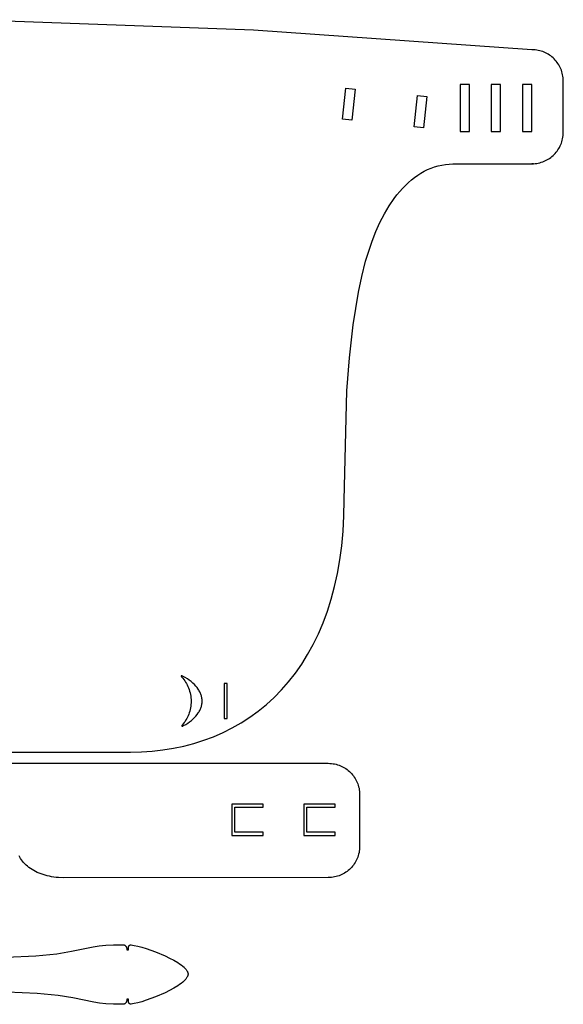
# Model space of a CAD drawing. Units: millimetres. Extents: x -190 to 190, y -31 to 284.
# Drawn here: x 16 to 190, y -31 to 284 of the extents above; entities that cross this region are included whole.
import ezdxf

# ---------------------------------------------------------------- set-up
doc = ezdxf.new("R2010")
doc.units = ezdxf.units.MM
doc.layers.get('0').update_dxf_attribs({"color": 153, "true_color": 0x5890e1})

msp = doc.modelspace()

# ---------------------------------------------------------------- linework, layer by layer
at = {"color": 114, "true_color": 0x1bb158}
for points in [[(-51.78, 49.75), (51.67, 49.75), (55.18, 49.83), (58.64, 50.06), (62.06, 50.44), (65.42, 50.98), (68.72, 51.68), (71.96, 52.53), (75.13, 53.53), (78.23, 54.69), (81.25, 56.01), (84.2, 57.48), (87.06, 59.12), (89.83, 60.9), (92.5, 62.85), (95.08, 64.95), (97.56, 67.22), (99.93, 69.64), (102.19, 72.22), (104.34, 74.96), (106.37, 77.86), (108.27, 80.92), (110.05, 84.14), (111.7, 87.52), (113.2, 91.06), (114.57, 94.76), (115.8, 98.63), (116.87, 102.65), (117.79, 106.84), (118.55, 111.2), (119.16, 115.71), (119.59, 120.39), (119.85, 125.23), (119.94, 130.24), (120.79, 165.27), (121.61, 175.77), (122.83, 186.37), (124.53, 196.75), (125.59, 201.77), (126.8, 206.62), (127.77, 209.92), (128.86, 213.09), (130.06, 216.14), (131.38, 219.03), (132.8, 221.77), (134.32, 224.34), (135.95, 226.72), (136.8, 227.83), (137.68, 228.9), (138.58, 229.91), (139.5, 230.87), (140.45, 231.78), (141.42, 232.62), (142.41, 233.41), (143.42, 234.14), (144.46, 234.8), (145.52, 235.4), (146.59, 235.94), (147.69, 236.41), (148.81, 236.81), (149.95, 237.14), (151.1, 237.4), (152.28, 237.59), (153.48, 237.7), (154.69, 237.74), (179.12, 237.75), (180.25, 237.78), (180.36, 237.78), (180.42, 237.79), (180.42, 237.79), (180.43, 237.79), (180.43, 237.79), (180.43, 237.79), (180.43, 237.79), (180.43, 237.79), (180.43, 237.79), (180.43, 237.79), (180.43, 237.79), (180.43, 237.79), (180.43, 237.79), (180.43, 237.79), (180.43, 237.79), (180.43, 237.79), (180.43, 237.79), (180.43, 237.79), (180.44, 237.79), (180.44, 237.79), (180.44, 237.79), (180.44, 237.79), (180.44, 237.79), (180.44, 237.79), (180.44, 237.79), (180.44, 237.79), (180.44, 237.79), (180.44, 237.79), (180.44, 237.79), (180.44, 237.79), (180.44, 237.79), (180.44, 237.79), (180.44, 237.79), (180.44, 237.79), (180.44, 237.79), (180.44, 237.79), (180.44, 237.79), (180.44, 237.79), (180.44, 237.79), (180.44, 237.79), (180.44, 237.79), (180.44, 237.79), (180.44, 237.79), (180.44, 237.79), (180.44, 237.79), (180.44, 237.79), (180.44, 237.79), (180.44, 237.79), (180.44, 237.79), (180.44, 237.79), (180.44, 237.79), (180.44, 237.79), (180.44, 237.79), (180.44, 237.79), (180.44, 237.79), (180.44, 237.79), (180.44, 237.79), (180.44, 237.79), (180.44, 237.79), (180.44, 237.79), (180.44, 237.79), (180.44, 237.79), (180.44, 237.79), (180.44, 237.79), (180.44, 237.79), (180.44, 237.79), (180.44, 237.79), (180.44, 237.79), (180.44, 237.79), (180.44, 237.79), (180.44, 237.79), (180.44, 237.79), (180.44, 237.79), (180.44, 237.79), (180.44, 237.79), (180.44, 237.79), (180.44, 237.79), (180.44, 237.79), (180.44, 237.79), (180.44, 237.79), (180.44, 237.79), (180.43, 237.79), (180.43, 237.8), (180.42, 237.8), (179.94, 237.82), (180.46, 237.83), (180.97, 237.87), (181.47, 237.93), (181.96, 238.02), (182.44, 238.13), (182.92, 238.27), (183.38, 238.42), (183.84, 238.6), (184.28, 238.8), (184.71, 239.02), (185.13, 239.26), (185.53, 239.52), (185.93, 239.8), (186.3, 240.1), (186.67, 240.41), (187.01, 240.75), (187.34, 241.09), (187.66, 241.46), (187.96, 241.83), (188.23, 242.23), (188.49, 242.63), (188.74, 243.05), (188.96, 243.48), (189.16, 243.92), (189.34, 244.38), (189.49, 244.84), (189.63, 245.32), (189.74, 245.8), (189.83, 246.29), (189.89, 246.79), (189.93, 247.3), (189.94, 247.82), (189.94, 264.23), (189.93, 264.75), (189.89, 265.25), (189.83, 265.76), (189.74, 266.25), (189.63, 266.73), (189.49, 267.21), (189.34, 267.67), (189.16, 268.12), (188.96, 268.57), (188.74, 269), (188.49, 269.42), (188.23, 269.82), (187.96, 270.22), (187.66, 270.59), (187.34, 270.96), (187.01, 271.3), (186.67, 271.63), (186.3, 271.95), (185.93, 272.25), (185.53, 272.52), (185.13, 272.78), (184.71, 273.03), (184.28, 273.25), (183.84, 273.45), (183.38, 273.63), (182.92, 273.78), (182.44, 273.92), (181.96, 274.03), (181.47, 274.12), (180.97, 274.18), (180.46, 274.22), (179.94, 274.23), (91, 280.53), (0.12, 283.85)], [(-114.6, 46.19), (114.88, 46.19), (115.39, 46.17), (115.9, 46.13), (116.4, 46.07), (116.9, 45.98), (117.38, 45.87), (117.85, 45.74), (118.32, 45.58), (118.77, 45.4), (119.22, 45.2), (119.65, 44.98), (120.07, 44.74), (120.47, 44.48), (120.86, 44.2), (121.24, 43.9), (121.6, 43.59), (121.95, 43.26), (122.28, 42.91), (122.6, 42.55), (122.89, 42.17), (123.17, 41.78), (123.43, 41.37), (123.67, 40.95), (123.89, 40.52), (124.09, 40.08), (124.27, 39.62), (124.43, 39.16), (124.57, 38.68), (124.68, 38.2), (124.76, 37.71), (124.83, 37.21), (124.87, 36.7), (124.88, 36.19), (124.88, 19.66), (124.87, 19.14), (124.83, 18.63), (124.76, 18.13), (124.68, 17.64), (124.57, 17.16), (124.43, 16.68), (124.27, 16.22), (124.09, 15.76), (123.89, 15.32), (123.67, 14.89), (123.43, 14.47), (123.17, 14.06), (122.89, 13.67), (122.6, 13.29), (122.28, 12.93), (121.95, 12.58), (121.6, 12.25), (121.24, 11.94), (120.86, 11.64), (120.47, 11.36), (120.07, 11.1), (119.65, 10.86), (119.22, 10.64), (118.77, 10.44), (118.32, 10.26), (117.85, 10.1), (117.38, 9.97), (116.9, 9.86), (116.4, 9.77), (115.9, 9.71), (115.39, 9.67), (114.88, 9.66), (30.14, 9.62), (28.63, 9.68), (27.89, 9.74), (27.17, 9.83), (26.45, 9.94), (25.76, 10.08), (25.07, 10.23), (24.4, 10.41), (23.75, 10.62), (23.11, 10.84), (22.49, 11.08), (21.9, 11.34), (21.32, 11.62), (20.76, 11.92), (20.23, 12.23), (19.71, 12.56), (19.23, 12.91), (18.76, 13.27), (18.32, 13.65), (17.91, 14.04), (17.53, 14.45), (17.17, 14.86), (16.85, 15.29), (16.55, 15.73), (16.29, 16.18), (16.06, 16.64)], [(11.97, -15.79), (21.47, -15.33), (28.13, -14.67), (32.84, -13.9), (39.8, -12.45), (41.66, -12.18), (43.79, -11.97), (46.29, -11.84), (49.26, -11.79), (49.32, -11.79), (49.38, -11.8), (49.44, -11.8), (49.5, -11.82), (49.56, -11.83), (49.62, -11.85), (49.67, -11.87), (49.73, -11.89), (49.78, -11.92), (49.83, -11.95), (49.88, -11.98), (49.93, -12.02), (49.98, -12.06), (50.02, -12.1), (50.07, -12.14), (50.11, -12.18), (50.15, -12.23), (50.19, -12.28), (50.22, -12.33), (50.26, -12.38), (50.29, -12.44), (50.32, -12.5), (50.35, -12.55), (50.37, -12.61), (50.4, -12.68), (50.42, -12.74), (50.43, -12.8), (50.45, -12.87), (50.46, -12.94), (50.47, -13), (50.48, -13.07), (50.48, -13.14), (50.49, -13.33), (50.49, -13.38), (50.49, -13.39), (50.49, -13.39), (50.49, -13.39), (50.49, -13.39), (50.49, -13.39), (50.49, -13.39), (50.49, -13.39), (50.49, -13.39), (50.49, -13.39), (50.49, -13.39), (50.49, -13.39), (50.49, -13.39), (50.49, -13.39), (50.49, -13.39), (50.49, -13.39), (50.49, -13.39), (50.49, -13.39), (50.49, -13.39), (50.49, -13.39), (50.49, -13.39), (50.49, -13.39), (50.49, -13.39), (50.49, -13.39), (50.49, -13.39), (50.49, -13.39), (50.49, -13.39), (50.49, -13.39), (50.49, -13.39), (50.49, -13.39), (50.49, -13.39), (50.49, -13.39), (50.49, -13.39), (50.49, -13.39), (50.49, -13.39), (50.49, -13.39), (50.49, -13.39), (50.49, -13.39), (50.49, -13.39), (50.49, -13.39), (50.49, -13.39), (50.49, -13.39), (50.49, -13.39), (50.49, -13.4), (50.49, -13.4), (50.49, -13.4), (50.49, -13.4), (50.49, -13.4), (50.5, -13.4), (50.5, -13.4), (50.5, -13.4), (50.5, -13.4), (50.5, -13.4), (50.5, -13.4), (50.5, -13.4), (50.5, -13.4), (50.5, -13.4), (50.5, -13.4), (50.5, -13.4), (50.5, -13.4), (50.5, -13.4), (50.5, -13.4), (50.5, -13.4), (50.5, -13.4), (50.5, -13.4), (50.5, -13.4), (50.5, -13.4), (50.5, -13.4), (50.5, -13.4), (50.5, -13.4), (50.5, -13.4), (50.5, -13.4), (50.5, -13.4), (50.5, -13.4), (50.5, -13.4), (50.5, -13.4), (50.5, -13.4), (50.5, -13.4), (50.5, -13.4), (50.5, -13.4), (50.5, -13.4), (50.5, -13.4), (50.5, -13.4), (50.5, -13.4), (50.5, -13.4), (50.5, -13.4), (50.5, -13.4), (50.5, -13.4), (50.5, -13.4), (50.5, -13.4), (50.5, -13.4), (50.5, -13.4), (50.5, -13.4), (50.5, -13.4), (50.5, -13.4), (50.5, -13.4), (50.5, -13.4), (50.5, -13.4), (50.5, -13.4), (50.5, -13.4), (50.5, -13.4), (50.5, -13.4), (50.5, -13.4), (50.5, -13.4), (50.5, -13.4), (50.5, -13.4), (50.5, -13.4), (50.5, -13.4), (50.5, -13.4), (50.5, -13.4), (50.5, -13.4), (50.5, -13.4), (50.5, -13.4), (50.5, -13.4), (50.5, -13.4), (50.5, -13.4), (50.5, -13.4), (50.5, -13.4), (50.5, -13.4), (50.5, -13.4), (50.5, -13.4), (50.5, -13.4), (50.5, -13.4), (50.5, -13.4), (50.5, -13.4), (50.5, -13.4), (50.5, -13.4), (50.5, -13.4), (50.5, -13.4), (50.5, -13.4), (50.5, -13.4), (50.5, -13.4), (50.5, -13.4), (50.5, -13.4), (50.5, -13.4), (50.5, -13.4), (50.5, -13.4), (50.5, -13.4), (50.5, -13.4), (50.5, -13.4), (50.5, -13.4), (50.5, -13.4), (50.5, -13.4), (50.5, -13.4), (50.5, -13.4), (50.5, -13.4), (50.5, -13.4), (50.5, -13.4), (50.5, -13.4), (50.5, -13.4), (50.5, -13.4), (50.5, -13.4), (50.5, -13.4), (50.5, -13.4), (50.5, -13.4), (50.5, -13.4), (50.5, -13.4), (50.5, -13.4), (50.5, -13.4), (50.5, -13.4), (50.5, -13.4), (50.5, -13.4), (50.5, -13.4), (50.5, -13.4), (50.5, -13.4), (50.5, -13.4), (50.5, -13.4), (50.5, -13.4), (50.5, -13.4), (50.5, -13.4), (50.5, -13.4), (50.5, -13.4), (50.5, -13.4), (50.5, -13.4), (50.5, -13.4), (50.5, -13.4), (50.5, -13.4), (50.5, -13.4), (50.5, -13.4), (50.5, -13.4), (50.5, -13.4), (50.5, -13.4), (50.5, -13.4), (50.5, -13.4), (50.5, -13.4), (50.5, -13.4), (50.5, -13.4), (50.5, -13.4), (50.5, -13.4), (50.5, -13.4), (50.5, -13.4), (50.5, -13.4), (50.5, -13.4), (50.5, -13.4), (50.5, -13.4), (50.5, -13.4), (50.5, -13.4), (50.5, -13.4), (50.5, -13.4), (50.5, -13.4), (50.5, -13.4), (50.5, -13.4), (50.5, -13.4), (50.5, -13.4), (50.5, -13.4), (50.5, -13.4), (50.5, -13.4), (50.5, -13.4), (50.5, -13.4), (50.5, -13.4), (50.5, -13.4), (50.5, -13.4), (50.5, -13.4), (50.5, -13.4), (50.5, -13.4), (50.5, -13.4), (50.5, -13.4), (50.5, -13.4), (50.5, -13.4), (50.5, -13.4), (50.5, -13.4), (50.5, -13.4), (50.5, -13.4), (50.5, -13.4), (50.5, -13.4), (50.5, -13.4), (50.5, -13.4), (50.5, -13.4), (50.5, -13.4), (50.5, -13.4), (50.5, -13.4), (50.5, -13.4), (50.5, -13.4), (50.5, -13.4), (50.5, -13.4), (50.5, -13.4), (50.5, -13.4), (50.5, -13.4), (50.5, -13.4), (50.5, -13.4), (50.5, -13.4), (50.5, -13.4), (50.5, -13.4), (50.5, -13.4), (50.5, -13.4), (50.5, -13.4), (50.5, -13.4), (50.5, -13.4), (50.5, -13.4), (50.5, -13.4), (50.5, -13.4), (50.5, -13.4), (50.5, -13.4), (50.5, -13.4), (50.5, -13.4), (50.5, -13.4), (50.5, -13.4), (50.5, -13.4), (50.5, -13.4), (50.5, -13.4), (50.5, -13.4), (50.5, -13.4), (50.5, -13.4), (50.5, -13.4), (50.5, -13.4), (50.5, -13.4), (50.5, -13.4), (51.03, -13.41), (51.03, -13.41), (51.03, -13.41), (51.03, -13.41), (51.03, -13.41), (51.03, -13.41), (51.03, -13.41), (51.03, -13.41), (51.03, -13.41), (51.03, -13.41), (51.03, -13.41), (51.03, -13.41), (51.03, -13.41), (51.03, -13.41), (51.03, -13.41), (51.03, -13.41), (51.03, -13.41), (51.03, -13.41), (51.03, -13.41), (51.03, -13.41), (51.03, -13.41), (51.03, -13.41), (51.03, -13.41), (51.03, -13.41), (51.03, -13.41), (51.03, -13.41), (51.03, -13.41), (51.03, -13.41), (51.03, -13.41), (51.03, -13.41), (51.03, -13.41), (51.03, -13.41), (51.03, -13.41), (51.03, -13.41), (51.03, -13.41), (51.03, -13.41), (51.03, -13.41), (51.03, -13.41), (51.03, -13.41), (51.03, -13.41), (51.03, -13.41), (51.03, -13.41), (51.03, -13.41), (51.03, -13.41), (51.03, -13.41), (51.03, -13.41), (51.03, -13.41), (51.03, -13.41), (51.03, -13.41), (51.03, -13.41), (51.03, -13.41), (51.03, -13.41), (51.03, -13.41), (51.03, -13.41), (51.03, -13.41), (51.03, -13.4), (51.03, -13.4), (51.03, -13.4), (51.03, -13.4), (51.03, -13.4), (51.03, -13.4), (51.03, -13.4), (51.03, -13.4), (51.03, -13.4), (51.03, -13.4), (51.03, -13.4), (51.03, -13.4), (51.03, -13.4), (51.03, -13.4), (51.03, -13.4), (51.03, -13.4), (51.03, -13.4), (51.03, -13.4), (51.03, -13.4), (51.03, -13.4), (51.03, -13.4), (51.03, -13.4), (51.03, -13.4), (51.03, -13.4), (51.03, -13.4), (51.03, -13.4), (51.03, -13.4), (51.03, -13.4), (51.03, -13.4), (51.03, -13.4), (51.03, -13.4), (51.03, -13.4), (51.03, -13.4), (51.03, -13.4), (51.03, -13.4), (51.03, -13.4), (51.03, -13.4), (51.03, -13.4), (51.03, -13.4), (51.03, -13.4), (51.03, -13.4), (51.03, -13.4), (51.03, -13.4), (51.03, -13.4), (51.03, -13.4), (51.03, -13.4), (51.03, -13.4), (51.03, -13.4), (51.03, -13.4), (51.03, -13.4), (51.03, -13.4), (51.03, -13.4), (51.03, -13.4), (51.03, -13.4), (51.03, -13.4), (51.03, -13.4), (51.03, -13.4), (51.03, -13.4), (51.03, -13.4), (51.03, -13.4), (51.03, -13.4), (51.03, -13.4), (51.03, -13.4), (51.03, -13.4), (51.03, -13.4), (51.03, -13.4), (51.03, -13.4), (51.03, -13.4), (51.03, -13.4), (51.03, -13.4), (51.03, -13.4), (51.03, -13.4), (51.03, -13.4), (51.03, -13.4), (51.03, -13.4), (51.03, -13.4), (51.03, -13.4), (51.03, -13.4), (51.03, -13.4), (51.03, -13.4), (51.03, -13.4), (51.03, -13.4), (51.03, -13.4), (51.03, -13.4), (51.03, -13.4), (51.03, -13.4), (51.03, -13.4), (51.03, -13.4), (51.03, -13.4), (51.03, -13.4), (51.03, -13.4), (51.03, -13.4), (51.03, -13.4), (51.03, -13.4), (51.03, -13.4), (51.03, -13.4), (51.03, -13.4), (51.03, -13.4), (51.03, -13.4), (51.03, -13.4), (51.03, -13.4), (51.03, -13.4), (51.03, -13.4), (51.03, -13.4), (51.03, -13.4), (51.03, -13.4), (51.03, -13.4), (51.03, -13.4), (51.03, -13.4), (51.03, -13.4), (51.03, -13.4), (51.03, -13.4), (51.03, -13.4), (51.03, -13.4), (51.03, -13.4), (51.03, -13.4), (51.03, -13.4), (51.03, -13.4), (51.03, -13.4), (51.03, -13.4), (51.03, -13.4), (51.03, -13.39), (51.03, -13.39), (51.03, -13.39), (51.03, -13.39), (51.03, -13.39), (51.03, -13.39), (51.03, -13.39), (51.03, -13.39), (51.03, -13.39), (51.03, -13.39), (51.03, -13.39), (51.03, -13.39), (51.03, -13.39), (51.03, -13.39), (51.03, -13.39), (51.03, -13.39), (51.03, -13.39), (51.03, -13.39), (51.03, -13.39), (51.03, -13.39), (51.03, -13.39), (51.03, -13.39), (51.03, -13.39), (51.03, -13.39), (51.03, -13.39), (51.03, -13.39), (51.03, -13.39), (51.03, -13.39), (51.03, -13.39), (51.03, -13.39), (51.03, -13.39), (51.03, -13.39), (51.03, -13.39), (51.03, -13.39), (51.03, -13.39), (51.03, -13.39), (51.03, -13.39), (51.03, -13.39), (51.03, -13.39), (51.03, -13.39), (51.03, -13.39), (51.03, -13.39), (51.03, -13.39), (51.03, -13.39), (51.03, -13.39), (51.03, -13.39), (51.03, -13.39), (51.03, -13.39), (51.03, -13.39), (51.03, -13.39), (51.03, -13.39), (51.03, -13.39), (51.03, -13.39), (51.03, -13.39), (51.03, -13.39), (51.03, -13.39), (51.03, -13.39), (51.03, -13.39), (51.03, -13.39), (51.03, -13.39), (51.03, -13.39), (51.03, -13.39), (51.03, -13.39), (51.03, -13.39), (51.03, -13.39), (51.04, -13.33), (51.04, -13.14), (51.06, -12.55), (51.06, -12.51), (51.07, -12.48), (51.07, -12.44), (51.07, -12.44), (51.07, -12.44), (51.07, -12.44), (51.07, -12.43), (51.07, -12.43), (51.07, -12.43), (51.07, -12.43), (51.07, -12.43), (51.07, -12.43), (51.07, -12.43), (51.07, -12.43), (51.07, -12.43), (51.07, -12.43), (51.07, -12.42), (51.08, -12.4), (51.09, -12.36), (51.09, -12.34), (51.1, -12.33), (51.1, -12.32), (51.11, -12.31), (51.11, -12.3), (51.11, -12.3), (51.11, -12.3), (51.11, -12.3), (51.11, -12.3), (51.11, -12.3), (51.11, -12.3), (51.11, -12.3), (51.11, -12.3), (51.11, -12.3), (51.11, -12.3), (51.11, -12.29), (51.11, -12.29), (51.11, -12.29), (51.11, -12.29), (51.11, -12.29), (51.11, -12.29), (51.11, -12.29), (51.11, -12.29), (51.11, -12.29), (51.11, -12.29), (51.11, -12.29), (51.11, -12.29), (51.11, -12.29), (51.11, -12.29), (51.11, -12.29), (51.11, -12.29), (51.12, -12.29), (51.12, -12.29), (51.12, -12.28), (51.12, -12.28), (51.12, -12.28), (51.12, -12.28), (51.12, -12.28), (51.12, -12.28), (51.12, -12.28), (51.12, -12.28), (51.12, -12.28), (51.12, -12.28), (51.12, -12.28), (51.12, -12.28), (51.12, -12.28), (51.12, -12.28), (51.12, -12.28), (51.12, -12.28), (51.12, -12.28), (51.12, -12.28), (51.12, -12.28), (51.12, -12.27), (51.13, -12.26), (51.14, -12.22), (51.16, -12.19), (51.18, -12.16), (51.2, -12.13), (51.22, -12.1), (51.25, -12.08), (51.27, -12.05), (51.3, -12.03), (51.33, -12), (51.35, -11.98), (51.38, -11.96), (51.41, -11.94), (51.45, -11.92), (51.48, -11.91), (51.51, -11.89), (51.54, -11.88), (51.58, -11.87), (51.61, -11.86), (51.65, -11.86), (51.69, -11.85), (51.72, -11.85), (51.76, -11.85), (51.8, -11.85), (51.84, -11.85), (52.31, -11.92), (52.82, -12.01), (53.98, -12.26), (55.28, -12.6), (56.68, -13.02), (59.68, -14.08), (62.72, -15.35), (64.17, -16.04), (65.54, -16.76), (66.78, -17.5), (67.35, -17.87), (67.87, -18.25), (68.35, -18.63), (68.78, -19), (68.97, -19.19), (69.15, -19.38), (69.32, -19.56), (69.47, -19.75), (69.6, -19.93), (69.72, -20.11), (69.82, -20.29), (69.86, -20.39), (69.9, -20.47), (69.94, -20.56), (69.97, -20.65), (69.99, -20.74), (70.02, -20.83), (70.03, -20.92), (70.05, -21), (70.05, -21.09), (70.05, -21.18), (70.05, -21.26), (70.05, -21.35), (70.03, -21.44), (70.02, -21.53), (69.99, -21.62), (69.97, -21.7), (69.94, -21.79), (69.9, -21.88), (69.86, -21.97), (69.82, -22.07), (69.72, -22.25), (69.6, -22.43), (69.47, -22.62), (69.32, -22.81), (69.15, -23), (68.97, -23.19), (68.78, -23.38), (68.35, -23.76), (67.87, -24.15), (67.35, -24.53), (66.78, -24.92), (65.54, -25.68), (64.17, -26.43), (62.72, -27.15), (59.68, -28.47), (56.68, -29.56), (55.28, -30), (53.98, -30.36), (52.82, -30.62), (52.31, -30.71), (51.84, -30.78), (51.8, -30.78), (51.76, -30.78), (51.72, -30.78), (51.69, -30.78), (51.65, -30.77), (51.61, -30.77), (51.58, -30.76), (51.54, -30.75), (51.51, -30.73), (51.48, -30.72), (51.45, -30.7), (51.41, -30.69), (51.38, -30.67), (51.35, -30.65), (51.33, -30.63), (51.3, -30.6), (51.27, -30.58), (51.25, -30.55), (51.22, -30.52), (51.2, -30.5), (51.18, -30.47), (51.16, -30.43), (51.14, -30.4), (51.13, -30.37), (51.11, -30.34), (51.1, -30.3), (51.09, -30.28), (51.09, -30.26), (51.08, -30.25), (51.08, -30.23), (51.07, -30.19), (51.07, -30.15), (51.06, -30.11), (51.06, -30.07), (51.04, -29.49), (51.04, -29.3), (51.03, -29.24), (51.03, -29.23), (51.03, -29.23), (51.03, -29.23), (51.03, -29.23), (51.03, -29.23), (51.03, -29.23), (51.03, -29.23), (51.03, -29.23), (51.03, -29.23), (51.03, -29.23), (51.03, -29.23), (51.03, -29.23), (51.03, -29.23), (51.03, -29.23), (51.03, -29.23), (51.03, -29.23), (51.03, -29.23), (51.03, -29.23), (51.03, -29.23), (51.03, -29.23), (51.03, -29.23), (51.03, -29.23), (51.03, -29.23), (51.03, -29.23), (51.03, -29.23), (51.03, -29.23), (51.03, -29.23), (51.03, -29.23), (51.03, -29.23), (51.03, -29.23), (51.03, -29.23), (51.03, -29.23), (51.03, -29.23), (51.03, -29.23), (51.03, -29.23), (51.03, -29.23), (51.03, -29.23), (51.03, -29.23), (51.03, -29.23), (51.03, -29.23), (51.03, -29.23), (51.03, -29.23), (51.03, -29.23), (51.03, -29.23), (51.03, -29.23), (51.03, -29.23), (51.03, -29.23), (51.03, -29.23), (51.03, -29.23), (51.03, -29.23), (51.03, -29.23), (51.03, -29.23), (51.03, -29.23), (51.03, -29.23), (51.03, -29.23), (51.03, -29.23), (51.03, -29.23), (51.03, -29.23), (51.03, -29.23), (51.03, -29.23), (51.03, -29.23), (51.03, -29.23), (51.03, -29.23), (51.03, -29.23), (51.03, -29.23), (51.03, -29.23), (51.03, -29.23), (51.03, -29.23), (51.03, -29.23), (51.03, -29.23), (51.03, -29.23), (51.03, -29.22), (51.03, -29.22), (51.03, -29.22), (51.03, -29.22), (51.03, -29.22), (51.03, -29.22), (51.03, -29.22), (51.03, -29.22), (51.03, -29.22), (51.03, -29.22), (51.03, -29.22), (51.03, -29.22), (51.03, -29.22), (51.03, -29.22), (51.03, -29.22), (51.03, -29.22), (51.03, -29.22), (51.03, -29.22), (51.03, -29.22), (51.03, -29.22), (51.03, -29.22), (51.03, -29.22), (51.03, -29.22), (51.03, -29.22), (51.03, -29.22), (51.03, -29.22), (51.03, -29.22), (51.03, -29.22), (51.03, -29.22), (51.03, -29.22), (51.03, -29.22), (51.03, -29.22), (51.03, -29.22), (51.03, -29.22), (51.03, -29.22), (51.03, -29.22), (51.03, -29.22), (51.03, -29.22), (51.03, -29.22), (51.03, -29.22), (51.03, -29.22), (51.03, -29.22), (51.03, -29.22), (51.03, -29.22), (51.03, -29.22), (51.03, -29.22), (51.03, -29.22), (51.03, -29.22), (51.03, -29.22), (51.03, -29.22), (51.03, -29.22), (51.03, -29.22), (51.03, -29.22), (51.03, -29.22), (51.03, -29.22), (50.5, -29.23), (50.5, -29.23), (50.5, -29.23), (50.5, -29.23), (50.5, -29.23), (50.5, -29.23), (50.5, -29.23), (50.5, -29.23), (50.5, -29.23), (50.5, -29.23), (50.5, -29.23), (50.5, -29.23), (50.5, -29.23), (50.5, -29.23), (50.5, -29.23), (50.5, -29.23), (50.5, -29.23), (50.5, -29.23), (50.5, -29.23), (50.5, -29.23), (50.5, -29.23), (50.5, -29.23), (50.5, -29.23), (50.5, -29.23), (50.5, -29.23), (50.5, -29.23), (50.5, -29.23), (50.5, -29.23), (50.5, -29.23), (50.5, -29.23), (50.5, -29.23), (50.5, -29.23), (50.5, -29.23), (50.5, -29.23), (50.5, -29.23), (50.5, -29.23), (50.5, -29.23), (50.5, -29.23), (50.5, -29.23), (50.5, -29.23), (50.5, -29.23), (50.5, -29.23), (50.5, -29.23), (50.5, -29.23), (50.5, -29.23), (50.5, -29.23), (50.5, -29.23), (50.5, -29.23), (50.5, -29.23), (50.5, -29.23), (50.5, -29.23), (50.5, -29.23), (50.5, -29.23), (50.5, -29.23), (50.5, -29.23), (50.5, -29.23), (50.5, -29.23), (50.5, -29.23), (50.5, -29.23), (50.5, -29.23), (50.5, -29.23), (50.5, -29.23), (50.5, -29.23), (50.5, -29.23), (50.5, -29.23), (50.5, -29.23), (50.5, -29.23), (50.5, -29.23), (50.5, -29.23), (50.5, -29.23), (50.5, -29.23), (50.5, -29.23), (50.5, -29.23), (50.5, -29.23), (50.5, -29.23), (50.5, -29.23), (50.5, -29.23), (50.5, -29.23), (50.5, -29.23), (50.5, -29.23), (50.5, -29.23), (50.5, -29.23), (50.5, -29.23), (50.5, -29.23), (50.5, -29.23), (50.5, -29.23), (50.5, -29.23), (50.5, -29.23), (50.5, -29.23), (50.5, -29.23), (50.5, -29.23), (50.5, -29.23), (50.5, -29.23), (50.5, -29.23), (50.5, -29.23), (50.5, -29.23), (50.5, -29.23), (50.5, -29.23), (50.5, -29.23), (50.5, -29.23), (50.5, -29.23), (50.5, -29.23), (50.5, -29.23), (50.5, -29.23), (50.5, -29.23), (50.5, -29.23), (50.5, -29.23), (50.5, -29.23), (50.5, -29.23), (50.5, -29.23), (50.5, -29.23), (50.5, -29.23), (50.5, -29.23), (50.5, -29.23), (50.5, -29.23), (50.5, -29.23), (50.5, -29.23), (50.5, -29.23), (50.5, -29.23), (50.5, -29.23), (50.5, -29.23), (50.5, -29.23), (50.5, -29.23), (50.5, -29.23), (50.5, -29.23), (50.5, -29.23), (50.5, -29.23), (50.5, -29.23), (50.5, -29.23), (50.5, -29.23), (50.5, -29.23), (50.5, -29.23), (50.5, -29.23), (50.5, -29.23), (50.5, -29.23), (50.5, -29.23), (50.5, -29.23), (50.5, -29.23), (50.5, -29.23), (50.5, -29.23), (50.5, -29.23), (50.5, -29.23), (50.5, -29.23), (50.5, -29.23), (50.5, -29.23), (50.5, -29.23), (50.5, -29.23), (50.5, -29.23), (50.5, -29.23), (50.5, -29.23), (50.5, -29.23), (50.5, -29.23), (50.5, -29.23), (50.5, -29.23), (50.5, -29.23), (50.5, -29.23), (50.5, -29.23), (50.5, -29.23), (50.5, -29.23), (50.5, -29.23), (50.5, -29.23), (50.5, -29.23), (50.5, -29.23), (50.5, -29.23), (50.5, -29.23), (50.5, -29.23), (50.5, -29.23), (50.5, -29.23), (50.5, -29.23), (50.5, -29.23), (50.5, -29.23), (50.5, -29.23), (50.5, -29.23), (50.5, -29.23), (50.5, -29.23), (50.5, -29.23), (50.5, -29.23), (50.5, -29.23), (50.5, -29.23), (50.5, -29.23), (50.5, -29.23), (50.5, -29.23), (50.5, -29.23), (50.5, -29.23), (50.5, -29.23), (50.5, -29.23), (50.5, -29.23), (50.5, -29.23), (50.5, -29.23), (50.5, -29.23), (50.5, -29.23), (50.5, -29.23), (50.5, -29.23), (50.5, -29.23), (50.5, -29.23), (50.5, -29.23), (50.5, -29.23), (50.5, -29.23), (50.5, -29.23), (50.5, -29.23), (50.5, -29.23), (50.5, -29.23), (50.5, -29.23), (50.5, -29.23), (50.5, -29.23), (50.5, -29.23), (50.5, -29.23), (50.5, -29.23), (50.5, -29.23), (50.5, -29.23), (50.5, -29.23), (50.5, -29.23), (50.5, -29.23), (50.5, -29.23), (50.5, -29.23), (50.5, -29.23), (50.5, -29.23), (50.5, -29.23), (50.5, -29.23), (50.5, -29.23), (50.5, -29.23), (50.5, -29.23), (50.5, -29.23), (50.5, -29.23), (50.5, -29.23), (50.5, -29.23), (50.5, -29.23), (50.5, -29.23), (50.5, -29.23), (50.5, -29.23), (50.5, -29.23), (50.5, -29.23), (50.5, -29.23), (50.5, -29.23), (50.5, -29.23), (50.5, -29.23), (50.5, -29.23), (50.5, -29.23), (50.5, -29.23), (50.5, -29.23), (50.5, -29.23), (50.5, -29.23), (50.5, -29.23), (50.49, -29.24), (50.49, -29.24), (50.49, -29.24), (50.49, -29.24), (50.49, -29.24), (50.49, -29.24), (50.49, -29.24), (50.49, -29.24), (50.49, -29.24), (50.49, -29.24), (50.49, -29.24), (50.49, -29.24), (50.49, -29.24), (50.49, -29.24), (50.49, -29.24), (50.49, -29.24), (50.49, -29.24), (50.49, -29.24), (50.49, -29.24), (50.49, -29.24), (50.49, -29.24), (50.49, -29.24), (50.49, -29.24), (50.49, -29.24), (50.49, -29.24), (50.49, -29.24), (50.49, -29.24), (50.49, -29.24), (50.49, -29.24), (50.49, -29.24), (50.49, -29.24), (50.49, -29.24), (50.49, -29.24), (50.49, -29.24), (50.49, -29.24), (50.49, -29.24), (50.49, -29.24), (50.49, -29.24), (50.49, -29.24), (50.49, -29.24), (50.49, -29.24), (50.49, -29.24), (50.49, -29.24), (50.49, -29.24), (50.49, -29.24), (50.49, -29.24), (50.49, -29.24), (50.49, -29.24), (50.49, -29.24), (50.49, -29.24), (50.49, -29.24), (50.49, -29.24), (50.49, -29.24), (50.49, -29.24), (50.49, -29.24), (50.49, -29.24), (50.49, -29.24), (50.49, -29.24), (50.49, -29.24), (50.49, -29.24), (50.49, -29.24), (50.49, -29.24), (50.49, -29.24), (50.49, -29.24), (50.49, -29.24), (50.49, -29.24), (50.49, -29.24), (50.49, -29.24), (50.49, -29.24), (50.49, -29.24), (50.49, -29.24), (50.49, -29.24), (50.49, -29.24), (50.49, -29.24), (50.49, -29.24), (50.49, -29.24), (50.49, -29.24), (50.49, -29.24), (50.49, -29.24), (50.49, -29.24), (50.49, -29.24), (50.49, -29.24), (50.49, -29.24), (50.49, -29.24), (50.49, -29.24), (50.49, -29.24), (50.49, -29.24), (50.49, -29.24), (50.49, -29.24), (50.49, -29.24), (50.49, -29.24), (50.49, -29.24), (50.49, -29.24), (50.49, -29.24), (50.49, -29.24), (50.49, -29.24), (50.49, -29.24), (50.49, -29.24), (50.49, -29.24), (50.49, -29.24), (50.49, -29.24), (50.49, -29.24), (50.49, -29.24), (50.49, -29.24), (50.49, -29.24), (50.49, -29.24), (50.49, -29.24), (50.49, -29.24), (50.49, -29.24), (50.49, -29.24), (50.49, -29.24), (50.49, -29.24), (50.49, -29.24), (50.49, -29.24), (50.49, -29.24), (50.49, -29.24), (50.49, -29.24), (50.49, -29.24), (50.49, -29.24), (50.49, -29.24), (50.49, -29.24), (50.49, -29.24), (50.49, -29.24), (50.49, -29.24), (50.49, -29.24), (50.49, -29.24), (50.49, -29.24), (50.49, -29.24), (50.49, -29.24), (50.49, -29.3), (50.48, -29.48), (50.48, -29.55), (50.47, -29.62), (50.46, -29.69), (50.45, -29.76), (50.43, -29.82), (50.42, -29.89), (50.4, -29.95), (50.37, -30.01), (50.35, -30.07), (50.32, -30.13), (50.29, -30.19), (50.26, -30.24), (50.22, -30.3), (50.19, -30.35), (50.15, -30.4), (50.11, -30.44), (50.07, -30.49), (50.02, -30.53), (49.98, -30.57), (49.93, -30.61), (49.88, -30.64), (49.83, -30.68), (49.78, -30.71), (49.73, -30.73), (49.67, -30.76), (49.62, -30.78), (49.56, -30.8), (49.5, -30.81), (49.44, -30.82), (49.38, -30.83), (49.32, -30.84), (49.26, -30.84), (46.3, -30.79), (43.83, -30.66), (41.75, -30.46), (39.94, -30.19), (33.21, -28.78), (28.57, -28.04), (21.88, -27.41), (12.25, -26.98)]]:
    msp.add_lwpolyline(points, dxfattribs=at)
for points in [[(122.42, 251.72), (119.44, 252.03), (120.48, 261.98), (123.47, 261.66)], [(156.99, 248.14), (159.99, 248.14), (159.99, 263.14), (156.99, 263.14)], [(166.92, 248.14), (169.92, 248.14), (169.92, 263.14), (166.92, 263.14)], [(176.93, 248.14), (179.93, 248.14), (179.93, 263.14), (176.93, 263.14)], [(142.31, 249.63), (143.36, 259.57), (146.34, 259.26), (145.3, 249.31)], [(68.02, 73.81), (68.36, 73.41), (68.68, 73), (68.99, 72.58), (69.28, 72.14), (69.54, 71.69), (69.79, 71.23), (70.02, 70.75), (70.22, 70.27), (70.41, 69.77), (70.57, 69.26), (70.71, 68.74), (70.82, 68.22), (70.91, 67.68), (70.98, 67.14), (71.02, 66.59), (71.03, 66.04), (71.02, 65.49), (70.98, 64.95), (70.92, 64.42), (70.84, 63.89), (70.73, 63.38), (70.6, 62.87), (70.45, 62.37), (70.28, 61.88), (70.08, 61.4), (69.87, 60.94), (69.63, 60.48), (69.38, 60.03), (69.11, 59.6), (68.82, 59.18), (68.51, 58.78), (68.18, 58.39), (68.18, 58.38), (68.17, 58.38), (68.16, 58.35), (68.13, 58.32), (68.12, 58.3), (68.11, 58.28), (68.09, 58.23), (68.08, 58.2), (68.07, 58.18), (68.06, 58.17), (68.06, 58.17), (68.06, 58.16), (68.05, 58.14), (68.05, 58.13), (68.05, 58.13), (68.05, 58.13), (68.05, 58.13), (68.05, 58.13), (68.05, 58.13), (68.05, 58.13), (68.05, 58.13), (68.05, 58.13), (68.05, 58.13), (68.05, 58.13), (68.05, 58.13), (68.05, 58.13), (68.05, 58.13), (68.05, 58.13), (68.05, 58.13), (68.05, 58.13), (68.05, 58.13), (68.05, 58.13), (68.05, 58.13), (68.05, 58.13), (68.05, 58.13), (68.05, 58.13), (68.05, 58.12), (68.05, 58.12), (68.05, 58.12), (68.05, 58.12), (68.05, 58.12), (68.05, 58.12), (68.05, 58.12), (68.05, 58.12), (68.05, 58.12), (68.05, 58.12), (68.05, 58.12), (68.05, 58.12), (68.05, 58.12), (68.05, 58.12), (68.05, 58.12), (68.05, 58.12), (68.05, 58.12), (68.05, 58.12), (68.05, 58.12), (68.05, 58.12), (68.05, 58.12), (68.05, 58.12), (68.05, 58.12), (68.05, 58.12), (68.05, 58.12), (68.05, 58.12), (68.05, 58.11), (68.05, 58.11), (68.05, 58.11), (68.05, 58.11), (68.05, 58.11), (68.05, 58.11), (68.05, 58.11), (68.05, 58.11), (68.05, 58.11), (68.05, 58.11), (68.05, 58.11), (68.05, 58.11), (68.05, 58.11), (68.05, 58.11), (68.05, 58.11), (68.05, 58.11), (68.05, 58.11), (68.05, 58.11), (68.05, 58.1), (68.05, 58.1), (68.05, 58.1), (68.05, 58.1), (68.05, 58.1), (68.05, 58.1), (68.05, 58.1), (68.05, 58.1), (68.05, 58.1), (68.05, 58.1), (68.05, 58.1), (68.05, 58.1), (68.05, 58.1), (68.05, 58.1), (68.05, 58.1), (68.05, 58.09), (68.05, 58.09), (68.05, 58.09), (68.05, 58.09), (68.05, 58.09), (68.05, 58.09), (68.05, 58.09), (68.05, 58.09), (68.05, 58.09), (68.05, 58.09), (68.05, 58.09), (68.05, 58.09), (68.05, 58.09), (68.05, 58.09), (68.05, 58.09), (68.05, 58.09), (68.05, 58.09), (68.05, 58.08), (68.05, 58.08), (68.05, 58.07), (68.05, 58.07), (68.05, 58.06), (68.05, 58.06), (68.05, 58.05), (68.05, 58.05), (68.05, 58.05), (68.05, 58.05), (68.05, 58.05), (68.05, 58.05), (68.05, 58.05), (68.05, 58.05), (68.05, 58.05), (68.05, 58.05), (68.05, 58.05), (68.05, 58.05), (68.05, 58.05), (68.05, 58.05), (68.05, 58.05), (68.05, 58.05), (68.05, 58.05), (68.05, 58.05), (68.05, 58.05), (68.05, 58.05), (68.05, 58.05), (68.05, 58.05), (68.05, 58.05), (68.05, 58.05), (68.05, 58.05), (68.05, 58.05), (68.05, 58.05), (68.05, 58.05), (68.05, 58.05), (68.05, 58.05), (68.06, 58.05), (68.06, 58.05), (68.06, 58.05), (68.06, 58.05), (68.06, 58.04), (68.06, 58.04), (68.06, 58.04), (68.06, 58.04), (68.06, 58.04), (68.06, 58.04), (68.06, 58.04), (68.06, 58.04), (68.06, 58.04), (68.06, 58.04), (68.06, 58.04), (68.06, 58.04), (68.06, 58.04), (68.06, 58.04), (68.06, 58.04), (68.06, 58.04), (68.06, 58.04), (68.06, 58.04), (68.06, 58.04), (68.06, 58.04), (68.06, 58.04), (68.06, 58.04), (68.06, 58.04), (68.06, 58.04), (68.06, 58.04), (68.06, 58.04), (68.06, 58.04), (68.06, 58.04), (68.06, 58.04), (68.06, 58.04), (68.06, 58.04), (68.06, 58.04), (68.06, 58.04), (68.06, 58.04), (68.06, 58.04), (68.06, 58.04), (68.06, 58.04), (68.06, 58.04), (68.06, 58.04), (68.06, 58.04), (68.06, 58.03), (68.06, 58.03), (68.06, 58.03), (68.06, 58.03), (68.06, 58.03), (68.06, 58.03), (68.06, 58.03), (68.06, 58.03), (68.07, 58.03), (68.07, 58.03), (68.07, 58.03), (68.07, 58.03), (68.07, 58.03), (68.07, 58.03), (68.07, 58.03), (68.07, 58.03), (68.07, 58.03), (68.07, 58.03), (68.07, 58.03), (68.07, 58.03), (68.07, 58.03), (68.07, 58.03), (68.07, 58.03), (68.07, 58.03), (68.07, 58.03), (68.07, 58.03), (68.07, 58.03), (68.07, 58.03), (68.07, 58.03), (68.07, 58.03), (68.07, 58.03), (68.07, 58.03), (68.07, 58.03), (68.07, 58.03), (68.07, 58.03), (68.07, 58.03), (68.07, 58.03), (68.07, 58.03), (68.07, 58.03), (68.07, 58.03), (68.07, 58.03), (68.07, 58.03), (68.07, 58.03), (68.07, 58.03), (68.07, 58.03), (68.07, 58.02), (68.07, 58.02), (68.07, 58.02), (68.08, 58.02), (68.08, 58.02), (68.08, 58.02), (68.08, 58.02), (68.08, 58.02), (68.08, 58.02), (68.08, 58.02), (68.08, 58.02), (68.08, 58.02), (68.08, 58.02), (68.08, 58.02), (68.08, 58.02), (68.08, 58.02), (68.08, 58.02), (68.08, 58.02), (68.08, 58.02), (68.08, 58.02), (68.08, 58.02), (68.08, 58.02), (68.08, 58.02), (68.08, 58.02), (68.08, 58.02), (68.08, 58.02), (68.08, 58.02), (68.08, 58.02), (68.08, 58.02), (68.08, 58.02), (68.08, 58.02), (68.08, 58.02), (68.08, 58.02), (68.09, 58.02), (68.09, 58.02), (68.09, 58.02), (68.09, 58.02), (68.09, 58.02), (68.09, 58.02), (68.09, 58.02), (68.09, 58.02), (68.09, 58.02), (68.09, 58.02), (68.09, 58.02), (68.09, 58.02), (68.09, 58.02), (68.09, 58.02), (68.09, 58.02), (68.1, 58.02), (68.1, 58.01), (68.1, 58.01), (68.1, 58.01), (68.1, 58.01), (68.1, 58.01), (68.1, 58.01), (68.1, 58.01), (68.1, 58.01), (68.1, 58.01), (68.1, 58.01), (68.1, 58.01), (68.11, 58.01), (68.12, 58.01), (68.12, 58.01), (68.13, 58.01), (68.14, 58.01), (68.15, 58.01), (68.17, 58.01), (68.19, 58.02), (68.21, 58.02), (68.23, 58.02), (68.25, 58.03), (68.3, 58.05), (68.36, 58.07), (68.49, 58.13), (68.66, 58.22), (69.33, 58.62), (69.96, 59.03), (70.56, 59.46), (71.12, 59.89), (71.65, 60.35), (72.13, 60.81), (72.58, 61.29), (72.98, 61.78), (73.34, 62.28), (73.5, 62.53), (73.65, 62.79), (73.79, 63.05), (73.92, 63.31), (74.04, 63.57), (74.15, 63.84), (74.24, 64.11), (74.32, 64.38), (74.39, 64.65), (74.45, 64.92), (74.5, 65.2), (74.53, 65.48), (74.55, 65.75), (74.55, 66.04), (74.55, 66.32), (74.53, 66.61), (74.5, 66.89), (74.45, 67.17), (74.39, 67.45), (74.32, 67.73), (74.24, 68), (74.14, 68.27), (74.03, 68.54), (73.91, 68.81), (73.78, 69.08), (73.63, 69.34), (73.48, 69.6), (73.31, 69.86), (72.94, 70.37), (72.53, 70.87), (72.08, 71.35), (71.58, 71.82), (71.04, 72.28), (70.46, 72.72), (69.85, 73.15), (69.19, 73.57), (68.5, 73.97), (68.33, 74.06), (68.19, 74.12), (68.13, 74.14), (68.08, 74.16), (68.05, 74.17), (68.03, 74.17), (68.01, 74.18), (68, 74.18), (67.99, 74.18), (67.99, 74.18), (67.99, 74.18), (67.99, 74.18), (67.99, 74.18), (67.99, 74.18), (67.99, 74.18), (67.99, 74.18), (67.99, 74.18), (67.99, 74.18), (67.99, 74.18), (67.99, 74.18), (67.98, 74.18), (67.98, 74.18), (67.98, 74.18), (67.97, 74.18), (67.97, 74.18), (67.97, 74.18), (67.97, 74.18), (67.97, 74.18), (67.97, 74.18), (67.97, 74.18), (67.97, 74.18), (67.97, 74.18), (67.97, 74.18), (67.97, 74.18), (67.97, 74.18), (67.97, 74.18), (67.97, 74.18), (67.97, 74.18), (67.97, 74.18), (67.96, 74.18), (67.96, 74.18), (67.96, 74.18), (67.96, 74.18), (67.96, 74.18), (67.96, 74.18), (67.96, 74.18), (67.95, 74.18), (67.95, 74.18), (67.95, 74.18), (67.95, 74.18), (67.95, 74.18), (67.95, 74.18), (67.95, 74.18), (67.95, 74.18), (67.95, 74.18), (67.95, 74.18), (67.95, 74.18), (67.95, 74.18), (67.95, 74.18), (67.95, 74.18), (67.95, 74.18), (67.95, 74.18), (67.95, 74.18), (67.94, 74.18), (67.93, 74.18), (67.93, 74.18), (67.93, 74.18), (67.93, 74.18), (67.93, 74.18), (67.93, 74.18), (67.93, 74.18), (67.93, 74.18), (67.93, 74.18), (67.93, 74.18), (67.93, 74.18), (67.93, 74.18), (67.93, 74.18), (67.93, 74.18), (67.93, 74.18), (67.93, 74.18), (67.93, 74.18), (67.93, 74.18), (67.93, 74.18), (67.92, 74.18), (67.92, 74.18), (67.92, 74.18), (67.92, 74.18), (67.92, 74.18), (67.92, 74.18), (67.92, 74.18), (67.92, 74.18), (67.92, 74.18), (67.92, 74.18), (67.92, 74.18), (67.92, 74.18), (67.92, 74.18), (67.92, 74.18), (67.92, 74.18), (67.92, 74.18), (67.92, 74.18), (67.92, 74.18), (67.92, 74.18), (67.92, 74.18), (67.92, 74.18), (67.92, 74.18), (67.92, 74.18), (67.91, 74.18), (67.91, 74.18), (67.91, 74.18), (67.91, 74.18), (67.91, 74.18), (67.91, 74.18), (67.91, 74.18), (67.91, 74.17), (67.91, 74.17), (67.91, 74.17), (67.91, 74.17), (67.91, 74.17), (67.91, 74.17), (67.91, 74.17), (67.91, 74.17), (67.91, 74.17), (67.91, 74.17), (67.91, 74.17), (67.91, 74.17), (67.91, 74.17), (67.91, 74.17), (67.9, 74.17), (67.9, 74.17), (67.9, 74.17), (67.9, 74.17), (67.9, 74.17), (67.9, 74.17), (67.9, 74.17), (67.9, 74.17), (67.9, 74.17), (67.9, 74.17), (67.9, 74.17), (67.9, 74.17), (67.9, 74.17), (67.9, 74.17), (67.9, 74.17), (67.9, 74.17), (67.9, 74.17), (67.9, 74.17), (67.9, 74.17), (67.9, 74.17), (67.9, 74.17), (67.9, 74.17), (67.9, 74.17), (67.9, 74.17), (67.9, 74.17), (67.9, 74.17), (67.9, 74.17), (67.9, 74.17), (67.9, 74.17), (67.9, 74.17), (67.9, 74.17), (67.9, 74.17), (67.9, 74.17), (67.9, 74.17), (67.9, 74.17), (67.9, 74.16), (67.9, 74.16), (67.9, 74.16), (67.9, 74.16), (67.9, 74.16), (67.89, 74.16), (67.89, 74.16), (67.89, 74.16), (67.89, 74.16), (67.89, 74.16), (67.89, 74.16), (67.89, 74.16), (67.89, 74.16), (67.89, 74.16), (67.89, 74.16), (67.89, 74.16), (67.89, 74.16), (67.89, 74.16), (67.89, 74.16), (67.89, 74.16), (67.89, 74.16), (67.89, 74.16), (67.89, 74.16), (67.89, 74.16), (67.89, 74.16), (67.89, 74.16), (67.89, 74.16), (67.89, 74.16), (67.89, 74.16), (67.89, 74.16), (67.89, 74.16), (67.89, 74.16), (67.89, 74.16), (67.89, 74.16), (67.89, 74.16), (67.89, 74.16), (67.89, 74.15), (67.89, 74.15), (67.89, 74.15), (67.89, 74.15), (67.89, 74.15), (67.89, 74.15), (67.89, 74.15), (67.89, 74.15), (67.89, 74.15), (67.88, 74.15), (67.88, 74.15), (67.88, 74.15), (67.88, 74.15), (67.88, 74.15), (67.88, 74.14), (67.88, 74.14), (67.88, 74.14), (67.88, 74.14), (67.88, 74.14), (67.88, 74.14), (67.88, 74.14), (67.88, 74.14), (67.88, 74.14), (67.88, 74.14), (67.88, 74.14), (67.88, 74.14), (67.88, 74.14), (67.88, 74.14), (67.88, 74.14), (67.88, 74.14), (67.88, 74.14), (67.88, 74.14), (67.88, 74.14), (67.88, 74.14), (67.88, 74.14), (67.88, 74.14), (67.88, 74.14), (67.88, 74.14), (67.88, 74.14), (67.88, 74.14), (67.88, 74.14), (67.88, 74.14), (67.88, 74.14), (67.88, 74.14), (67.88, 74.14), (67.88, 74.14), (67.88, 74.14), (67.88, 74.14), (67.88, 74.14), (67.88, 74.14), (67.88, 74.14), (67.88, 74.14), (67.88, 74.14), (67.88, 74.13), (67.88, 74.13), (67.88, 74.13), (67.88, 74.13), (67.88, 74.13), (67.88, 74.13), (67.88, 74.13), (67.88, 74.13), (67.88, 74.13), (67.88, 74.13), (67.88, 74.13), (67.88, 74.13), (67.88, 74.13), (67.88, 74.13), (67.88, 74.13), (67.88, 74.13), (67.88, 74.13), (67.88, 74.13), (67.88, 74.13), (67.88, 74.13), (67.88, 74.13), (67.88, 74.13), (67.88, 74.12), (67.87, 74.12), (67.87, 74.12), (67.87, 74.12), (67.87, 74.12), (67.87, 74.12), (67.87, 74.12), (67.87, 74.12), (67.87, 74.12), (67.87, 74.12), (67.87, 74.12), (67.87, 74.12), (67.87, 74.12), (67.87, 74.12), (67.87, 74.12), (67.87, 74.11), (67.87, 74.11), (67.87, 74.11), (67.87, 74.11), (67.87, 74.11), (67.87, 74.11), (67.87, 74.11), (67.87, 74.11), (67.87, 74.11), (67.87, 74.11), (67.87, 74.11), (67.87, 74.11), (67.87, 74.11), (67.87, 74.11), (67.87, 74.11), (67.87, 74.1), (67.87, 74.1), (67.87, 74.1), (67.87, 74.1), (67.87, 74.1), (67.87, 74.1), (67.87, 74.1), (67.87, 74.1), (67.87, 74.1), (67.87, 74.1), (67.87, 74.1), (67.87, 74.1), (67.87, 74.1), (67.87, 74.1), (67.87, 74.1), (67.88, 74.09), (67.88, 74.08), (67.88, 74.08), (67.88, 74.08), (67.88, 74.08), (67.88, 74.08), (67.88, 74.08), (67.88, 74.08), (67.88, 74.08), (67.88, 74.08), (67.88, 74.08), (67.88, 74.08), (67.88, 74.08), (67.88, 74.08), (67.88, 74.08), (67.88, 74.08), (67.88, 74.08), (67.88, 74.08), (67.88, 74.08), (67.88, 74.07), (67.88, 74.07), (67.88, 74.07), (67.88, 74.07), (67.88, 74.07), (67.88, 74.07), (67.88, 74.07), (67.88, 74.07), (67.88, 74.07), (67.88, 74.07), (67.88, 74.07), (67.88, 74.07), (67.88, 74.07), (67.88, 74.07), (67.88, 74.07), (67.88, 74.07), (67.88, 74.07), (67.88, 74.07), (67.88, 74.07), (67.88, 74.07), (67.88, 74.07), (67.88, 74.06), (67.89, 74.03), (67.9, 74.02), (67.9, 74.01), (67.9, 74.01), (67.9, 74.01), (67.9, 74.01), (67.9, 74.01), (67.9, 74.01), (67.9, 74.01), (67.9, 74.01), (67.9, 74.01), (67.9, 74.01), (67.91, 73.98), (67.92, 73.96), (67.95, 73.91), (67.98, 73.87), (68, 73.84)], [(81.64, 71.66), (81.64, 60.51), (82.59, 60.51), (82.59, 71.66)], [(84.05, 23.13), (94.05, 23.13), (94.05, 24.13), (85.05, 24.13), (85.05, 32.13), (94.05, 32.13), (94.05, 33.13), (84.05, 33.13)], [(107.05, 23.13), (117.05, 23.13), (117.05, 24.13), (108.05, 24.13), (108.05, 32.13), (117.05, 32.13), (117.05, 33.13), (107.05, 33.13)]]:
    msp.add_lwpolyline(points, close=True, dxfattribs=at)

doc.saveas('drawing.dxf')
